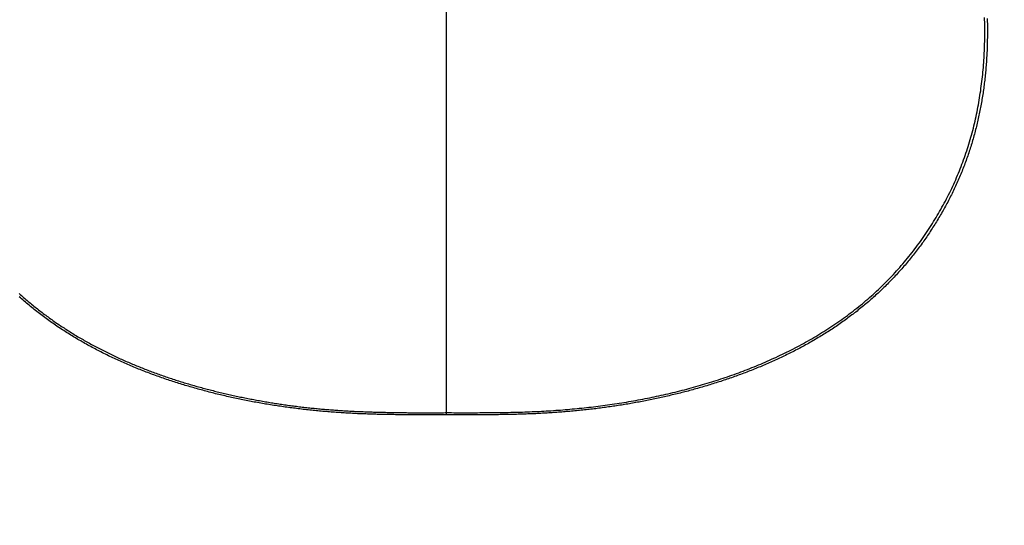
# Model space of a CAD drawing. Extents: x 0 to 2800, y 0 to 950.
# Drawn here: x 410 to 426, y 671 to 679 of the extents above; entities that cross this region are included whole.
import ezdxf

# ---------------------------------------------------------------- set-up
doc = ezdxf.new("R2010")
doc.units = 0
doc.header["$PDMODE"] = 3
doc.layers.get('0').update_dxf_attribs({"linetype": 'CONTINUOUS'})
doc.layers.get('DEFPOINTS').update_dxf_attribs({"linetype": 'CONTINUOUS'})
doc.layers.add('CONTOUR', color=2, linetype='CONTINUOUS')
doc.layers.add('MARK', color=6, linetype='CONTINUOUS')
doc.styles.get("Standard").update_dxf_attribs({"font": 'txt.shx', "bigfont": 'bigfont.shx'})
doc.dimstyles.get("Standard").update_dxf_attribs({"dimtxt": 2.5, "dimasz": 2.5, "dimexe": 1.25, "dimexo": 0.625, "dimtad": 1, "dimcen": 2.5, "dimazin": 3, "dimtfac": 1, "dimtmove": 0, "dimatfit": 3})

# ---------------------------------------------------------------- blocks, each defined once
blk = doc.blocks.new('_OPEN30')
at = {"color": 0, "linetype": 'BYBLOCK'}
for p, q in [((-1, 0.26795), (0, 0)), ((0, 0), (-1, -0.26795)), ((0, 0), (-1, 0))]:
    blk.add_line(p, q, dxfattribs=at)
blk = doc.blocks.new('*D11')
at = {"layer": 'DEFPOINTS', "color": 0}
for p in [(622.848, 883.318), (342.848, 608.346), (622.848, 608.346)]:
    blk.add_point(p, dxfattribs=at)
at = {"layer": 'MARK', "linetype": 'BYBLOCK'}
for p, q in [((342.848, 612.596), (342.848, 887.568)), ((622.848, 612.596), (622.848, 887.568)), ((360.348, 883.318), (605.348, 883.318))]:
    blk.add_line(p, q, dxfattribs=at)
at = {"layer": 'MARK', "xscale": 17.5, "yscale": 17.5, "zscale": 17.5, "rotation": 180}
blk.add_blockref('_OPEN30', (342.848, 883.318), dxfattribs=at)
at = {"layer": 'MARK', "xscale": 17.5, "yscale": 17.5, "zscale": 17.5}
blk.add_blockref('_OPEN30', (622.848, 883.318), dxfattribs=at)
at = {"layer": 'MARK', "color": 3, "linetype": 'CONTINUOUS'}
blk.add_text('280', height=17.5, dxfattribs=at).set_placement((460.973, 887.568))

msp = doc.modelspace()

# ---------------------------------------------------------------- linework, layer by layer
at = {"layer": 'CONTOUR', "linetype": 'CONTINUOUS'}
msp.add_line((416.773, 672.961), (416.773, 686.465), dxfattribs=at)
for points in [[(416.773, 672.997), (416.812, 672.997), (416.851, 672.997), (416.89, 672.996), (416.929, 672.996), (416.968, 672.996), (417.007, 672.996), (417.046, 672.996), (417.085, 672.996), (417.124, 672.996), (417.163, 672.996), (417.202, 672.996), (417.241, 672.996), (417.281, 672.996), (417.32, 672.997), (417.359, 672.997), (417.398, 672.997), (417.437, 672.997), (417.476, 672.997), (417.515, 672.998), (417.554, 672.998), (417.593, 672.998), (417.632, 672.999), (417.671, 672.999), (417.71, 673), (417.749, 673.001), (417.788, 673.001), (417.827, 673.002), (417.866, 673.003), (417.905, 673.004), (417.944, 673.005), (417.983, 673.006), (418.022, 673.007), (418.061, 673.009), (418.1, 673.01), (418.139, 673.011), (418.178, 673.013), (418.217, 673.015), (418.256, 673.016), (418.295, 673.018), (418.334, 673.02), (418.373, 673.022), (418.412, 673.025), (418.451, 673.027), (418.49, 673.029), (418.529, 673.032), (418.568, 673.035), (418.606, 673.037), (418.645, 673.04), (418.684, 673.043), (418.723, 673.047), (418.762, 673.05), (418.801, 673.053), (418.84, 673.057), (418.879, 673.06), (418.918, 673.064), (418.956, 673.068), (418.995, 673.072), (419.034, 673.076), (419.073, 673.08), (419.112, 673.085), (419.15, 673.089), (419.189, 673.094), (419.228, 673.098), (419.267, 673.103), (419.305, 673.108), (419.344, 673.113), (419.383, 673.119), (419.421, 673.124), (419.46, 673.129), (419.499, 673.135), (419.537, 673.141), (419.576, 673.147), (419.614, 673.153), (419.653, 673.159), (419.691, 673.165), (419.73, 673.171), (419.768, 673.178), (419.807, 673.184), (419.845, 673.191), (419.884, 673.198), (419.922, 673.205), (419.96, 673.212), (419.999, 673.22), (420.037, 673.227), (420.075, 673.235), (420.114, 673.242), (420.152, 673.25), (420.19, 673.258), (420.228, 673.266), (420.266, 673.274), (420.305, 673.283), (420.343, 673.291), (420.381, 673.3), (420.419, 673.309), (420.457, 673.318), (420.495, 673.327), (420.533, 673.336), (420.57, 673.345), (420.608, 673.355), (420.646, 673.364), (420.684, 673.374), (420.722, 673.384), (420.759, 673.394), (420.797, 673.404), (420.835, 673.415), (420.872, 673.425), (420.91, 673.436), (420.947, 673.447), (420.985, 673.458), (421.022, 673.469), (421.06, 673.48), (421.097, 673.491), (421.134, 673.503), (421.171, 673.515), (421.209, 673.527), (421.246, 673.539), (421.283, 673.551), (421.32, 673.563), (421.357, 673.575), (421.394, 673.588), (421.431, 673.601), (421.467, 673.614), (421.504, 673.627), (421.541, 673.64), (421.578, 673.654), (421.614, 673.667), (421.651, 673.681), (421.687, 673.695), (421.724, 673.709), (421.76, 673.723), (421.796, 673.738), (421.832, 673.752), (421.869, 673.767), (421.905, 673.782), (421.941, 673.797), (421.977, 673.812), (422.012, 673.828), (422.048, 673.843), (422.084, 673.859), (422.119, 673.875), (422.155, 673.891), (422.19, 673.907), (422.226, 673.924), (422.261, 673.94), (422.296, 673.957), (422.332, 673.974), (422.367, 673.991), (422.402, 674.009), (422.436, 674.026), (422.471, 674.044), (422.506, 674.062), (422.54, 674.08), (422.575, 674.099), (422.609, 674.117), (422.644, 674.136), (422.678, 674.155), (422.712, 674.174), (422.746, 674.193), (422.78, 674.213), (422.813, 674.232), (422.847, 674.252), (422.88, 674.272), (422.914, 674.292), (422.947, 674.313), (422.98, 674.334), (423.013, 674.354), (423.046, 674.376), (423.079, 674.397), (423.111, 674.418), (423.144, 674.44), (423.176, 674.462), (423.208, 674.484), (423.24, 674.506), (423.272, 674.529), (423.304, 674.551), (423.335, 674.574), (423.367, 674.597), (423.398, 674.621), (423.429, 674.644), (423.46, 674.668), (423.491, 674.692), (423.522, 674.716), (423.552, 674.741), (423.582, 674.765), (423.613, 674.79), (423.643, 674.815), (423.672, 674.84), (423.702, 674.866), (423.731, 674.891), (423.761, 674.917), (423.79, 674.943), (423.818, 674.97), (423.847, 674.996), (423.876, 675.023), (423.904, 675.05), (423.932, 675.077), (423.96, 675.104), (423.988, 675.132), (424.015, 675.159), (424.042, 675.187), (424.069, 675.215), (424.096, 675.244), (424.123, 675.272), (424.15, 675.301), (424.176, 675.33), (424.202, 675.359), (424.228, 675.388), (424.253, 675.417), (424.279, 675.447), (424.304, 675.477), (424.329, 675.507), (424.354, 675.537), (424.379, 675.567), (424.403, 675.597), (424.427, 675.628), (424.451, 675.659), (424.475, 675.69), (424.498, 675.721), (424.522, 675.752), (424.545, 675.784), (424.568, 675.815), (424.59, 675.847), (424.613, 675.879), (424.635, 675.911), (424.657, 675.943), (424.679, 675.976), (424.7, 676.008), (424.722, 676.041), (424.743, 676.074), (424.764, 676.107), (424.784, 676.14), (424.805, 676.173), (424.825, 676.207), (424.845, 676.24), (424.865, 676.274), (424.884, 676.308), (424.903, 676.342), (424.922, 676.376), (424.941, 676.41), (424.96, 676.444), (424.978, 676.479), (424.996, 676.513), (425.014, 676.548), (425.031, 676.583), (425.049, 676.618), (425.066, 676.653), (425.083, 676.688), (425.099, 676.724), (425.116, 676.759), (425.132, 676.795), (425.148, 676.83), (425.163, 676.866), (425.178, 676.902), (425.193, 676.938), (425.208, 676.974), (425.223, 677.01), (425.237, 677.047), (425.251, 677.083), (425.265, 677.12), (425.278, 677.156), (425.291, 677.193), (425.304, 677.23), (425.317, 677.267), (425.329, 677.304), (425.342, 677.341), (425.353, 677.378), (425.365, 677.415), (425.376, 677.453), (425.387, 677.49), (425.398, 677.528), (425.409, 677.565), (425.419, 677.603), (425.429, 677.641), (425.438, 677.678), (425.448, 677.716), (425.457, 677.754), (425.466, 677.792), (425.475, 677.83), (425.483, 677.868), (425.491, 677.907), (425.499, 677.945), (425.507, 677.983), (425.514, 678.021), (425.521, 678.06), (425.528, 678.098), (425.535, 678.137), (425.541, 678.175), (425.547, 678.214), (425.553, 678.252), (425.559, 678.291), (425.564, 678.33), (425.569, 678.368), (425.574, 678.407), (425.579, 678.446), (425.584, 678.484), (425.588, 678.523), (425.592, 678.562), (425.596, 678.601), (425.599, 678.64), (425.603, 678.679), (425.606, 678.718), (425.609, 678.757), (425.611, 678.795), (425.614, 678.834), (425.616, 678.873), (425.618, 678.912), (425.62, 678.951), (425.621, 678.99), (425.623, 679.029), (425.624, 679.068), (425.625, 679.107), (425.626, 679.146), (425.626, 679.185), (425.627, 679.224), (425.627, 679.264), (425.627, 679.303), (425.626, 679.342), (425.626, 679.381), (425.625, 679.42), (425.624, 679.459), (425.623, 679.498)], [(425.667, 679.482), (425.667, 679.455), (425.668, 679.429), (425.669, 679.402), (425.669, 679.375), (425.669, 679.348), (425.67, 679.322), (425.67, 679.295), (425.67, 679.268), (425.67, 679.242), (425.669, 679.215), (425.669, 679.188), (425.669, 679.162), (425.668, 679.135), (425.668, 679.108), (425.667, 679.081), (425.667, 679.055), (425.666, 679.028), (425.665, 679.001), (425.664, 678.975), (425.663, 678.948), (425.661, 678.921), (425.66, 678.895), (425.659, 678.868), (425.657, 678.841), (425.655, 678.815), (425.654, 678.788), (425.652, 678.762), (425.65, 678.735), (425.648, 678.708), (425.646, 678.682), (425.643, 678.655), (425.641, 678.628), (425.639, 678.602), (425.636, 678.575), (425.633, 678.549), (425.631, 678.522), (425.628, 678.496), (425.625, 678.469), (425.622, 678.443), (425.618, 678.416), (425.615, 678.39), (425.612, 678.363), (425.608, 678.337), (425.605, 678.31), (425.601, 678.284), (425.597, 678.257), (425.593, 678.231), (425.589, 678.205), (425.585, 678.178), (425.58, 678.152), (425.576, 678.126), (425.571, 678.099), (425.567, 678.073), (425.562, 678.047), (425.557, 678.02), (425.552, 677.994), (425.547, 677.968), (425.542, 677.942), (425.536, 677.916), (425.531, 677.89), (425.525, 677.863), (425.519, 677.837), (425.513, 677.811), (425.508, 677.785), (425.501, 677.759), (425.495, 677.733), (425.489, 677.707), (425.482, 677.682), (425.476, 677.656), (425.469, 677.63), (425.462, 677.604), (425.455, 677.578), (425.448, 677.552), (425.441, 677.527), (425.434, 677.501), (425.426, 677.475), (425.419, 677.45), (425.411, 677.424), (425.403, 677.399), (425.395, 677.373), (425.387, 677.348), (425.379, 677.322), (425.371, 677.297), (425.362, 677.272), (425.354, 677.246), (425.345, 677.221), (425.336, 677.196), (425.327, 677.171), (425.318, 677.146), (425.309, 677.121), (425.3, 677.096), (425.29, 677.071), (425.281, 677.046), (425.271, 677.021), (425.262, 676.996), (425.252, 676.971), (425.242, 676.946), (425.231, 676.922), (425.221, 676.897), (425.211, 676.872), (425.2, 676.848), (425.19, 676.823), (425.179, 676.799), (425.168, 676.775), (425.157, 676.75), (425.146, 676.726), (425.135, 676.702), (425.123, 676.678), (425.112, 676.654), (425.1, 676.629), (425.088, 676.605), (425.077, 676.582), (425.065, 676.558), (425.053, 676.534), (425.041, 676.51), (425.028, 676.486), (425.016, 676.463), (425.003, 676.439), (424.991, 676.416), (424.978, 676.392), (424.965, 676.369), (424.952, 676.345), (424.939, 676.322), (424.926, 676.299), (424.913, 676.276), (424.899, 676.253), (424.886, 676.23), (424.872, 676.207), (424.859, 676.184), (424.845, 676.161), (424.831, 676.138), (424.817, 676.115), (424.803, 676.093), (424.788, 676.07), (424.774, 676.047), (424.76, 676.025), (424.745, 676.003), (424.73, 675.98), (424.716, 675.958), (424.701, 675.936), (424.686, 675.914), (424.671, 675.892), (424.656, 675.87), (424.64, 675.848), (424.625, 675.826), (424.61, 675.804), (424.594, 675.783), (424.578, 675.761), (424.562, 675.739), (424.547, 675.718), (424.531, 675.697), (424.515, 675.675), (424.498, 675.654), (424.482, 675.633), (424.466, 675.612), (424.449, 675.591), (424.433, 675.57), (424.416, 675.549), (424.399, 675.528), (424.382, 675.508), (424.365, 675.487), (424.348, 675.467), (424.331, 675.446), (424.314, 675.426), (424.296, 675.406), (424.279, 675.385), (424.261, 675.365), (424.243, 675.345), (424.226, 675.325), (424.208, 675.306), (424.19, 675.286), (424.172, 675.266), (424.153, 675.247), (424.135, 675.227), (424.117, 675.208), (424.098, 675.189), (424.08, 675.169), (424.061, 675.15), (424.042, 675.131), (424.024, 675.112), (424.005, 675.093), (423.986, 675.075), (423.967, 675.056), (423.948, 675.037), (423.928, 675.019), (423.909, 675.001), (423.889, 674.982), (423.87, 674.964), (423.85, 674.946), (423.831, 674.928), (423.811, 674.91), (423.791, 674.892), (423.771, 674.874), (423.751, 674.857), (423.731, 674.839), (423.711, 674.822), (423.69, 674.805), (423.67, 674.787), (423.649, 674.77), (423.629, 674.753), (423.608, 674.736), (423.587, 674.719), (423.567, 674.703), (423.546, 674.686), (423.525, 674.669), (423.504, 674.653), (423.483, 674.637), (423.462, 674.62), (423.44, 674.604), (423.419, 674.588), (423.398, 674.572), (423.376, 674.556), (423.355, 674.54), (423.333, 674.525), (423.311, 674.509), (423.29, 674.494), (423.268, 674.478), (423.246, 674.463), (423.224, 674.448), (423.202, 674.432), (423.18, 674.417), (423.158, 674.403), (423.136, 674.388), (423.113, 674.373), (423.091, 674.358), (423.069, 674.344), (423.046, 674.329), (423.024, 674.315), (423.001, 674.301), (422.979, 674.287), (422.956, 674.273), (422.933, 674.259), (422.91, 674.245), (422.887, 674.231), (422.864, 674.217), (422.841, 674.204), (422.818, 674.19), (422.795, 674.177), (422.772, 674.163), (422.749, 674.15), (422.726, 674.137), (422.702, 674.124), (422.679, 674.111), (422.656, 674.098), (422.632, 674.085), (422.609, 674.073), (422.585, 674.06), (422.562, 674.048), (422.538, 674.035), (422.514, 674.023), (422.491, 674.011), (422.467, 673.999), (422.443, 673.987), (422.419, 673.975), (422.395, 673.963), (422.371, 673.951), (422.347, 673.939), (422.323, 673.928), (422.299, 673.916), (422.275, 673.905), (422.251, 673.893), (422.227, 673.882), (422.203, 673.871), (422.178, 673.86), (422.154, 673.849), (422.13, 673.838), (422.105, 673.827), (422.081, 673.816), (422.056, 673.805), (422.032, 673.795), (422.007, 673.784), (421.983, 673.774), (421.958, 673.763), (421.934, 673.753), (421.909, 673.743), (421.884, 673.733), (421.859, 673.722), (421.835, 673.712), (421.81, 673.703), (421.785, 673.693), (421.76, 673.683), (421.735, 673.673), (421.71, 673.664), (421.685, 673.654), (421.66, 673.645), (421.635, 673.635), (421.61, 673.626), (421.585, 673.617), (421.56, 673.608), (421.535, 673.599), (421.51, 673.59), (421.485, 673.581), (421.46, 673.572), (421.434, 673.563), (421.409, 673.554), (421.384, 673.546), (421.359, 673.537), (421.333, 673.529), (421.308, 673.52), (421.283, 673.512), (421.257, 673.504), (421.232, 673.496), (421.206, 673.488), (421.181, 673.48), (421.155, 673.472), (421.13, 673.464), (421.104, 673.456), (421.079, 673.448), (421.053, 673.44), (421.028, 673.433), (421.002, 673.425), (420.977, 673.418), (420.951, 673.41), (420.925, 673.403), (420.9, 673.396), (420.874, 673.388), (420.848, 673.381), (420.822, 673.374), (420.797, 673.367), (420.771, 673.36), (420.745, 673.353), (420.719, 673.346), (420.693, 673.34), (420.668, 673.333), (420.642, 673.326), (420.616, 673.32), (420.59, 673.313), (420.564, 673.307), (420.538, 673.3), (420.512, 673.294), (420.486, 673.288), (420.46, 673.282), (420.434, 673.276), (420.408, 673.27), (420.382, 673.264), (420.356, 673.258), (420.33, 673.252), (420.304, 673.246), (420.278, 673.24), (420.252, 673.235), (420.226, 673.229), (420.2, 673.224), (420.173, 673.218), (420.147, 673.213), (420.121, 673.207), (420.095, 673.202), (420.069, 673.197), (420.043, 673.192), (420.016, 673.187), (419.99, 673.182), (419.964, 673.177), (419.938, 673.172), (419.911, 673.167), (419.885, 673.162), (419.859, 673.157), (419.833, 673.153), (419.806, 673.148), (419.78, 673.144), (419.754, 673.139), (419.727, 673.135), (419.701, 673.13), (419.675, 673.126), (419.648, 673.122), (419.622, 673.118), (419.596, 673.114), (419.569, 673.11), (419.543, 673.106), (419.516, 673.102), (419.49, 673.098), (419.464, 673.094), (419.437, 673.09), (419.411, 673.087), (419.384, 673.083), (419.358, 673.079), (419.331, 673.076), (419.305, 673.072), (419.278, 673.069), (419.252, 673.066), (419.225, 673.062), (419.199, 673.059), (419.172, 673.056), (419.146, 673.053), (419.119, 673.05), (419.093, 673.047), (419.066, 673.044), (419.04, 673.041), (419.013, 673.038), (418.987, 673.035), (418.96, 673.033), (418.933, 673.03), (418.907, 673.027), (418.88, 673.025), (418.854, 673.022), (418.827, 673.02), (418.801, 673.018), (418.774, 673.015), (418.747, 673.013), (418.721, 673.011), (418.694, 673.009), (418.668, 673.007), (418.641, 673.004), (418.614, 673.002), (418.588, 673.001), (418.561, 672.999), (418.534, 672.997), (418.508, 672.995), (418.481, 672.993), (418.454, 672.992), (418.428, 672.99), (418.401, 672.989), (418.375, 672.987), (418.348, 672.986), (418.321, 672.984), (418.295, 672.983), (418.268, 672.982), (418.241, 672.98), (418.215, 672.979), (418.188, 672.978), (418.161, 672.977), (418.135, 672.976), (418.108, 672.975), (418.081, 672.974), (418.054, 672.973), (418.028, 672.972), (418.001, 672.971), (417.974, 672.97), (417.948, 672.97), (417.921, 672.969), (417.894, 672.968), (417.868, 672.968), (417.841, 672.967), (417.814, 672.967), (417.788, 672.966), (417.761, 672.965), (417.734, 672.965), (417.708, 672.965), (417.681, 672.964), (417.654, 672.964), (417.627, 672.963), (417.601, 672.963), (417.574, 672.963), (417.547, 672.962), (417.521, 672.962), (417.494, 672.962), (417.467, 672.962), (417.441, 672.962), (417.414, 672.961), (417.387, 672.961), (417.36, 672.961), (417.334, 672.961), (417.307, 672.961), (417.28, 672.961), (417.254, 672.961), (417.227, 672.961), (417.2, 672.961), (417.174, 672.961), (417.147, 672.96), (417.12, 672.96), (417.094, 672.96), (417.067, 672.96), (417.04, 672.96), (417.013, 672.96), (416.987, 672.961), (416.96, 672.961), (416.933, 672.961), (416.907, 672.961), (416.88, 672.961), (416.853, 672.961), (416.827, 672.961), (416.8, 672.961), (416.773, 672.961)], [(416.773, 672.961), (416.746, 672.961), (416.719, 672.961), (416.692, 672.961), (416.665, 672.961), (416.637, 672.961), (416.61, 672.961), (416.583, 672.961), (416.556, 672.961), (416.529, 672.96), (416.502, 672.96), (416.474, 672.96), (416.447, 672.96), (416.42, 672.96), (416.393, 672.96), (416.366, 672.961), (416.339, 672.961), (416.312, 672.961), (416.284, 672.961), (416.257, 672.961), (416.23, 672.961), (416.203, 672.961), (416.176, 672.961), (416.149, 672.961), (416.121, 672.961), (416.094, 672.962), (416.067, 672.962), (416.04, 672.962), (416.013, 672.962), (415.986, 672.963), (415.959, 672.963), (415.931, 672.963), (415.904, 672.964), (415.877, 672.964), (415.85, 672.964), (415.823, 672.965), (415.796, 672.965), (415.769, 672.966), (415.741, 672.966), (415.714, 672.967), (415.687, 672.967), (415.66, 672.968), (415.633, 672.969), (415.606, 672.97), (415.579, 672.97), (415.551, 672.971), (415.524, 672.972), (415.497, 672.973), (415.47, 672.974), (415.443, 672.975), (415.416, 672.976), (415.389, 672.977), (415.361, 672.978), (415.334, 672.979), (415.307, 672.98), (415.28, 672.982), (415.253, 672.983), (415.226, 672.984), (415.199, 672.986), (415.172, 672.987), (415.144, 672.989), (415.117, 672.99), (415.09, 672.992), (415.063, 672.994), (415.036, 672.995), (415.009, 672.997), (414.982, 672.999), (414.955, 673.001), (414.928, 673.003), (414.901, 673.005), (414.874, 673.007), (414.846, 673.009), (414.819, 673.011), (414.792, 673.014), (414.765, 673.016), (414.738, 673.018), (414.711, 673.021), (414.684, 673.023), (414.657, 673.026), (414.63, 673.028), (414.603, 673.031), (414.576, 673.034), (414.549, 673.036), (414.522, 673.039), (414.495, 673.042), (414.468, 673.045), (414.441, 673.048), (414.414, 673.051), (414.387, 673.054), (414.36, 673.058), (414.333, 673.061), (414.306, 673.064), (414.279, 673.068), (414.252, 673.071), (414.225, 673.074), (414.199, 673.078), (414.172, 673.082), (414.145, 673.085), (414.118, 673.089), (414.091, 673.093), (414.064, 673.097), (414.037, 673.101), (414.01, 673.105), (413.983, 673.109), (413.957, 673.113), (413.93, 673.117), (413.903, 673.121), (413.876, 673.125), (413.849, 673.13), (413.823, 673.134), (413.796, 673.139), (413.769, 673.143), (413.742, 673.148), (413.715, 673.152), (413.689, 673.157), (413.662, 673.162), (413.635, 673.167), (413.609, 673.172), (413.582, 673.177), (413.555, 673.182), (413.529, 673.187), (413.502, 673.192), (413.475, 673.197), (413.449, 673.203), (413.422, 673.208), (413.395, 673.213), (413.369, 673.219), (413.342, 673.225), (413.316, 673.23), (413.289, 673.236), (413.263, 673.242), (413.236, 673.247), (413.21, 673.253), (413.183, 673.259), (413.157, 673.265), (413.13, 673.271), (413.104, 673.278), (413.077, 673.284), (413.051, 673.29), (413.024, 673.296), (412.998, 673.303), (412.972, 673.309), (412.945, 673.316), (412.919, 673.323), (412.893, 673.329), (412.866, 673.336), (412.84, 673.343), (412.814, 673.35), (412.788, 673.357), (412.761, 673.364), (412.735, 673.371), (412.709, 673.378), (412.683, 673.385), (412.657, 673.393), (412.631, 673.4), (412.604, 673.408), (412.578, 673.415), (412.552, 673.423), (412.526, 673.43), (412.5, 673.438), (412.474, 673.446), (412.448, 673.454), (412.422, 673.462), (412.396, 673.47), (412.37, 673.478), (412.345, 673.486), (412.319, 673.494), (412.293, 673.503), (412.267, 673.511), (412.241, 673.52), (412.215, 673.528), (412.19, 673.537), (412.164, 673.545), (412.138, 673.554), (412.113, 673.563), (412.087, 673.572), (412.061, 673.581), (412.036, 673.59), (412.01, 673.599), (411.985, 673.608), (411.959, 673.618), (411.934, 673.627), (411.908, 673.636), (411.883, 673.646), (411.857, 673.656), (411.832, 673.665), (411.807, 673.675), (411.781, 673.685), (411.756, 673.695), (411.731, 673.705), (411.706, 673.715), (411.68, 673.725), (411.655, 673.735), (411.63, 673.746), (411.605, 673.756), (411.58, 673.767), (411.555, 673.777), (411.53, 673.788), (411.505, 673.799), (411.48, 673.809), (411.455, 673.82), (411.431, 673.831), (411.406, 673.843), (411.381, 673.854), (411.356, 673.865), (411.332, 673.876), (411.307, 673.888), (411.282, 673.899), (411.258, 673.911), (411.233, 673.923), (411.209, 673.934), (411.184, 673.946), (411.16, 673.958), (411.136, 673.97), (411.111, 673.982), (411.087, 673.995), (411.063, 674.007), (411.039, 674.019), (411.015, 674.032), (410.991, 674.045), (410.967, 674.057), (410.943, 674.07), (410.919, 674.083), (410.895, 674.096), (410.871, 674.109), (410.847, 674.122), (410.824, 674.135), (410.8, 674.149), (410.776, 674.162), (410.753, 674.176), (410.729, 674.189), (410.706, 674.203), (410.683, 674.217), (410.659, 674.231), (410.636, 674.245), (410.613, 674.259), (410.59, 674.273), (410.567, 674.287), (410.544, 674.302), (410.521, 674.316), (410.498, 674.331), (410.475, 674.346), (410.452, 674.36), (410.429, 674.375), (410.407, 674.39), (410.384, 674.405), (410.362, 674.421), (410.339, 674.436), (410.317, 674.451), (410.295, 674.467), (410.272, 674.482), (410.25, 674.498), (410.228, 674.514), (410.206, 674.53), (410.184, 674.546), (410.162, 674.562), (410.141, 674.578), (410.119, 674.594), (410.097, 674.611), (410.076, 674.627), (410.054, 674.644), (410.033, 674.66), (410.011, 674.677), (409.99, 674.694), (409.969, 674.711), (409.948, 674.728), (409.927, 674.745), (409.906, 674.763), (409.885, 674.78), (409.864, 674.798), (409.844, 674.815), (409.823, 674.833), (409.802, 674.851), (409.782, 674.869), (409.762, 674.887), (409.741, 674.905)], [(409.742, 674.958), (409.76, 674.941), (409.778, 674.925), (409.797, 674.909), (409.815, 674.892), (409.833, 674.876), (409.852, 674.86), (409.87, 674.844), (409.889, 674.828), (409.908, 674.813), (409.927, 674.797), (409.946, 674.781), (409.964, 674.766), (409.983, 674.75), (410.003, 674.735), (410.022, 674.719), (410.041, 674.704), (410.06, 674.689), (410.079, 674.674), (410.099, 674.659), (410.118, 674.644), (410.138, 674.629), (410.157, 674.614), (410.177, 674.6), (410.197, 674.585), (410.216, 674.571), (410.236, 674.556), (410.256, 674.542), (410.276, 674.528), (410.296, 674.514), (410.316, 674.499), (410.336, 674.485), (410.356, 674.472), (410.377, 674.458), (410.397, 674.444), (410.417, 674.43), (410.438, 674.417), (410.458, 674.403), (410.479, 674.39), (410.499, 674.376), (410.52, 674.363), (410.54, 674.35), (410.561, 674.337), (410.582, 674.324), (410.603, 674.311), (410.624, 674.298), (410.644, 674.285), (410.665, 674.272), (410.686, 674.26), (410.707, 674.247), (410.729, 674.235), (410.75, 674.222), (410.771, 674.21), (410.792, 674.198), (410.813, 674.185), (410.835, 674.173), (410.856, 674.161), (410.877, 674.149), (410.899, 674.138), (410.92, 674.126), (410.942, 674.114), (410.963, 674.102), (410.985, 674.091), (411.007, 674.079), (411.028, 674.068), (411.05, 674.057), (411.072, 674.045), (411.094, 674.034), (411.115, 674.023), (411.137, 674.012), (411.159, 674.001), (411.181, 673.99), (411.203, 673.979), (411.225, 673.968), (411.247, 673.958), (411.269, 673.947), (411.292, 673.937), (411.314, 673.926), (411.336, 673.916), (411.358, 673.905), (411.38, 673.895), (411.403, 673.885), (411.425, 673.875), (411.447, 673.865), (411.47, 673.855), (411.492, 673.845), (411.515, 673.835), (411.537, 673.825), (411.56, 673.816), (411.582, 673.806), (411.605, 673.797), (411.627, 673.787), (411.65, 673.778), (411.673, 673.768), (411.695, 673.759), (411.718, 673.75), (411.741, 673.741), (411.764, 673.732), (411.786, 673.723), (411.809, 673.714), (411.832, 673.705), (411.855, 673.696), (411.878, 673.687), (411.901, 673.679), (411.924, 673.67), (411.947, 673.662), (411.97, 673.653), (411.993, 673.645), (412.016, 673.636), (412.039, 673.628), (412.062, 673.62), (412.085, 673.612), (412.108, 673.604), (412.131, 673.596), (412.155, 673.588), (412.178, 673.58), (412.201, 673.572), (412.224, 673.564), (412.247, 673.557), (412.271, 673.549), (412.294, 673.541), (412.317, 673.534), (412.341, 673.526), (412.364, 673.519), (412.388, 673.512), (412.411, 673.504), (412.434, 673.497), (412.458, 673.49), (412.481, 673.483), (412.505, 673.476), (412.528, 673.469), (412.552, 673.462), (412.575, 673.455), (412.599, 673.448), (412.622, 673.442), (412.646, 673.435), (412.669, 673.428), (412.693, 673.422), (412.717, 673.415), (412.74, 673.409), (412.764, 673.402), (412.788, 673.396), (412.811, 673.39), (412.835, 673.383), (412.859, 673.377), (412.883, 673.371), (412.906, 673.365), (412.93, 673.359), (412.954, 673.353), (412.978, 673.347), (413.001, 673.341), (413.025, 673.335), (413.049, 673.33), (413.073, 673.324), (413.097, 673.318), (413.121, 673.313), (413.144, 673.307), (413.168, 673.302), (413.192, 673.296), (413.216, 673.291), (413.24, 673.285), (413.264, 673.28), (413.288, 673.275), (413.312, 673.27), (413.336, 673.265), (413.36, 673.259), (413.384, 673.254), (413.408, 673.249), (413.432, 673.245), (413.456, 673.24), (413.48, 673.235), (413.504, 673.23), (413.528, 673.225), (413.552, 673.221), (413.576, 673.216), (413.6, 673.211), (413.624, 673.207), (413.648, 673.202), (413.672, 673.198), (413.696, 673.194), (413.721, 673.189), (413.745, 673.185), (413.769, 673.181), (413.793, 673.177), (413.817, 673.173), (413.841, 673.168), (413.866, 673.164), (413.89, 673.16), (413.914, 673.157), (413.938, 673.153), (413.962, 673.149), (413.987, 673.145), (414.011, 673.141), (414.035, 673.138), (414.059, 673.134), (414.083, 673.131), (414.108, 673.127), (414.132, 673.124), (414.156, 673.12), (414.181, 673.117), (414.205, 673.113), (414.229, 673.11), (414.253, 673.107), (414.278, 673.104), (414.302, 673.101), (414.326, 673.098), (414.351, 673.095), (414.375, 673.092), (414.399, 673.089), (414.424, 673.086), (414.448, 673.083), (414.472, 673.081), (414.497, 673.078), (414.521, 673.075), (414.545, 673.073), (414.57, 673.07), (414.594, 673.068), (414.619, 673.065), (414.643, 673.063), (414.667, 673.061), (414.692, 673.059), (414.716, 673.056), (414.741, 673.054), (414.765, 673.052), (414.789, 673.05), (414.814, 673.048), (414.838, 673.046), (414.863, 673.044), (414.887, 673.042), (414.912, 673.041), (414.936, 673.039), (414.961, 673.037), (414.985, 673.035), (415.009, 673.034), (415.034, 673.032), (415.058, 673.031), (415.083, 673.029), (415.107, 673.028), (415.132, 673.026), (415.156, 673.025), (415.181, 673.023), (415.205, 673.022), (415.23, 673.021), (415.254, 673.02), (415.279, 673.018), (415.303, 673.017), (415.328, 673.016), (415.352, 673.015), (415.377, 673.014), (415.401, 673.013), (415.425, 673.012), (415.45, 673.011), (415.474, 673.01), (415.499, 673.009), (415.523, 673.008), (415.548, 673.008), (415.572, 673.007), (415.597, 673.006), (415.621, 673.005), (415.646, 673.005), (415.67, 673.004), (415.695, 673.003), (415.719, 673.003), (415.744, 673.002), (415.768, 673.002), (415.793, 673.001), (415.817, 673.001), (415.842, 673), (415.866, 673), (415.891, 672.999), (415.915, 672.999), (415.94, 672.999), (415.964, 672.998), (415.989, 672.998), (416.013, 672.998), (416.038, 672.997), (416.062, 672.997), (416.087, 672.997), (416.111, 672.997), (416.136, 672.996), (416.16, 672.996), (416.185, 672.996), (416.21, 672.996), (416.234, 672.996), (416.259, 672.996), (416.283, 672.996), (416.308, 672.996), (416.332, 672.996), (416.357, 672.996), (416.381, 672.996), (416.406, 672.996), (416.43, 672.996), (416.455, 672.996), (416.479, 672.996), (416.504, 672.996), (416.528, 672.996), (416.553, 672.996), (416.577, 672.996), (416.602, 672.996), (416.626, 672.996), (416.651, 672.996), (416.675, 672.996), (416.7, 672.996), (416.724, 672.996), (416.749, 672.997), (416.773, 672.997)]]:
    msp.add_lwpolyline(points, dxfattribs=at)

# ---------------------------------------------------------------- dimensions: what is measured, and where the dimension line sits
at = {"layer": 'MARK'}
dim = msp.add_linear_dim(base=(622.848, 883.318), p1=(342.848, 608.346), p2=(622.848, 608.346), dimstyle='Standard', dxfattribs=at)
dim.commit()
dim.dimension.update_dxf_attribs({"geometry": '*D11', "text_midpoint": (482.848, 883.318), "dimtype": 160})

doc.saveas('drawing.dxf')
